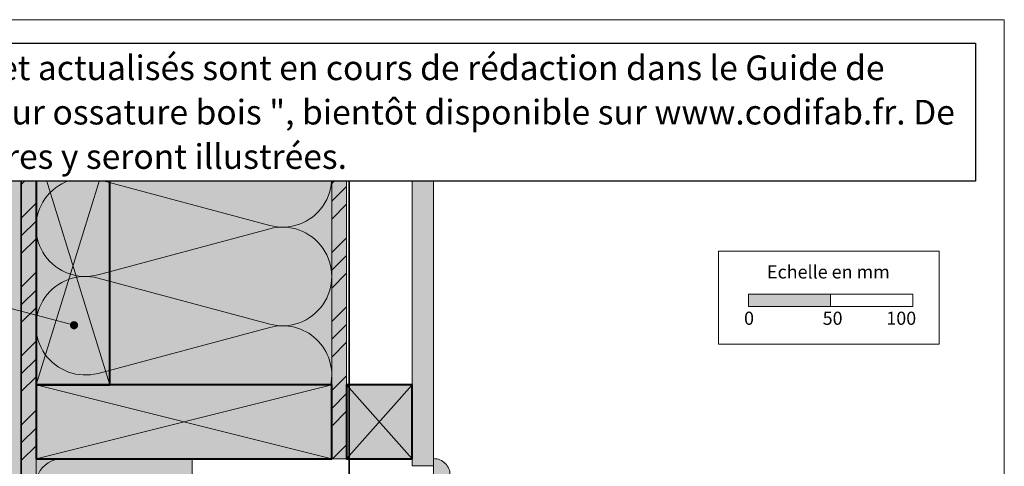
# Model space of a CAD drawing. Units: millimetres. Extents: x 32464 to 33449, y -1752 to -397.
# Drawn here: x 32849 to 33449, y -669 to -397 of the extents above; entities that cross this region are included whole.
import ezdxf

# ---------------------------------------------------------------- set-up
doc = ezdxf.new("R2010")
doc.units = ezdxf.units.MM
doc.header["$LTSCALE"] = 5
doc.linetypes.add('CADWORK_22', pattern=[0])
doc.layers.add('Ech.1_5', color=7, linetype='Continuous')
doc.styles.add('arial-', font='txt', dxfattribs={"height": 1})
pattern_1 = [(45, (0, 0), (-4e-12, 42.000002), []), (45, (0, 10.8), (-4e-12, 42.000002), []), (45, (0, 21.6), (-4e-12, 42.000002), [])]

# ---------------------------------------------------------------- blocks, each defined once
blk = doc.blocks.new('cw-line-extremity4')
at = {"linetype": 'Continuous', "lineweight": 5}
h = blk.add_hatch(color=0, dxfattribs=at)
edge = h.paths.add_edge_path()
edge.add_arc((0, 0), 2.5, 0, 360)

msp = doc.modelspace()

# ---------------------------------------------------------------- hatches: boundary and pattern name
at = {"layer": 'Ech.1_5', "linetype": 'Continuous', "lineweight": 20, "true_color": 0xfdf3bf, "transparency": 33554687}
for points in [[(32920.48, -451.7), (32934.59, -415.75), (32918.11, -433.73), (32859.2, -433.73), (32859.2, -619.74), (33039.2, -619.74), (33039.2, -433.73), (32936.97, -433.73)], [(32859.2, -664.74), (32859.2, -810.17), (32954.26, -810.17), (32954.26, -664.74)]]:
    msp.add_hatch(color=254, dxfattribs=at).paths.add_polyline_path(points)
at = {"layer": 'Ech.1_5', "linetype": 'Continuous', "lineweight": 20, "true_color": 0xeee5dd, "transparency": 33554687}
for points in [[(32825.2, -851.11), (32850.2, -851.11), (32850.2, -433.73), (32825.2, -433.73)], [(33048.2, -664.74), (33088.2, -664.74), (33088.2, -619.74), (33048.2, -619.74)]]:
    msp.add_hatch(color=254, dxfattribs=at).paths.add_polyline_path(points)
at = {"layer": 'Ech.1_5', "linetype": 'Continuous', "lineweight": 5, "true_color": 0xf8ad2a, "transparency": 33554687}
for points in [[(32850.2, -855.17), (32859.2, -855.17), (32859.2, -433.73), (32850.2, -433.73)], [(33048.2, -433.73), (33039.2, -433.73), (33039.2, -664.74), (33048.2, -664.74)]]:
    msp.add_hatch(color=40, dxfattribs=at).paths.add_polyline_path(points)
at = {"layer": 'Ech.1_5', "linetype": 'Continuous', "lineweight": 15, "transparency": 33554687}
h = msp.add_hatch(dxfattribs=at)
h.set_pattern_fill('CwHatchPattern_74', color=190, scale=0.6, style=0, pattern_type=2)
h.set_pattern_definition(pattern_1)
h.paths.add_polyline_path([(32850.2, -855.17), (32859.2, -855.17), (32859.2, -433.73), (32850.2, -433.73)])
h = msp.add_hatch(dxfattribs=at)
h.set_pattern_fill('CwHatchPattern_74', color=190, scale=0.6, style=0, pattern_type=2)
h.set_pattern_definition(pattern_1)
h.paths.add_polyline_path([(33048.2, -433.73), (33039.2, -433.73), (33039.2, -664.74), (33048.2, -664.74)])
at = {"layer": 'Ech.1_5', "linetype": 'Continuous', "lineweight": 5, "true_color": 0xdbd7d7, "transparency": 33554687}
msp.add_hatch(color=254, dxfattribs=at).paths.add_polyline_path([(33101.2, -433.73), (33088.2, -433.73), (33088.2, -668.94), (33101.2, -668.94)])
at = {"layer": 'Ech.1_5', "linetype": 'Continuous', "lineweight": 15, "transparency": 33554687}
h = msp.add_hatch(dxfattribs=at)
h.set_pattern_fill('CwHatchPattern_84', color=190, style=0, pattern_type=2)
h.set_pattern_definition([(0, (0, 0), (0, 70), [0, -70]), (0, (35, 35), (0, 70), [0, -70])])
h.paths.add_polyline_path([(33101.2, -433.73), (33088.2, -433.73), (33088.2, -668.94), (33101.2, -668.94)])
at = {"layer": 'Ech.1_5', "linetype": 'Continuous', "lineweight": 20, "true_color": 0xbd9c7a, "transparency": 33554687}
for points in [[(32904.2, -619.74), (32904.2, -474.74), (32859.2, -474.74), (32859.2, -619.74)], [(32859.2, -664.74), (33039.2, -664.74), (33039.2, -619.74), (32859.2, -619.74)], [(33101.2, -664.61), (33101.2, -674.61), (33111.2, -674.61, 0.414214)]]:
    msp.add_hatch(color=33, dxfattribs=at).paths.add_polyline_path(points)
at = {"layer": 'Ech.1_5', "linetype": 'Continuous', "lineweight": 15, "transparency": 33554687}
msp.add_hatch(color=190, dxfattribs=at).paths.add_polyline_path([(33292.8, -571.96), (33342.8, -571.96), (33342.8, -564.55), (33292.8, -564.55)])

# ---------------------------------------------------------------- linework, layer by layer
at = {"layer": 'Ech.1_5', "color": 190, "linetype": 'Continuous', "lineweight": 15}
for points in [[(33448.53, -397.45), (32463.53, -397.45), (32463.53, -1752.45), (33448.53, -1752.45), (33448.53, -397.45)], [(32785.11, -433.73), (32918.11, -433.73), (32934.59, -415.75), (32920.48, -451.7), (32936.97, -433.73), (33111.97, -433.73)], [(32920.48, -451.7), (32934.59, -415.75), (32918.11, -433.73), (32859.2, -433.73), (32859.2, -619.74), (33039.2, -619.74), (33039.2, -433.73), (32936.97, -433.73), (32920.48, -451.7)], [(32825.2, -851.11), (32850.2, -851.11), (32850.2, -433.73), (32825.2, -433.73), (32825.2, -851.11)], [(32850.2, -855.17), (32859.2, -855.17), (32859.2, -433.73), (32850.2, -433.73), (32850.2, -855.17)], [(33048.2, -433.73), (33039.2, -433.73), (33039.2, -664.74), (33048.2, -664.74), (33048.2, -433.73)], [(33101.2, -433.73), (33088.2, -433.73), (33088.2, -668.94), (33101.2, -668.94), (33101.2, -433.73)], [(32859.2, -619.74), (32904.2, -474.74), (32859.2, -474.74), (32904.2, -619.74)], [(32882.32, -583.41), (32779.84, -556.45), (32759.84, -556.45)], [(32859.2, -619.74), (33039.2, -664.74), (33039.2, -619.74), (32859.2, -664.74)], [(33048.2, -664.74), (33088.2, -664.74), (33088.2, -619.74), (33048.2, -619.74), (33048.2, -664.74)], [(33048.2, -619.74), (33088.2, -664.74), (33088.2, -619.74), (33048.2, -664.74)], [(32859.2, -664.74), (32859.2, -810.17), (32954.26, -810.17), (32954.26, -664.74), (32859.2, -664.74)]]:
    msp.add_lwpolyline(points, dxfattribs=at)
at = {"layer": 'Ech.1_5', "color": 140, "linetype": 'CADWORK_22', "lineweight": 35, "ltscale": 0.6, "true_color": 0x16a2f3, "elevation": 2500, "flags": 128}
msp.add_lwpolyline([(32850.2, -433.73), (32850.2, -837.43), (32850.2, -855.17), (32903.6, -855.17)], dxfattribs=at)
at = {"layer": 'Ech.1_5', "color": 190, "linetype": 'Continuous', "lineweight": 15}
for points in [[(32889.2, -433.73, 1.140282), (32896.96, -492.7), (33001.43, -464.75, -1.303226), (33001.43, -522.7), (32896.96, -494.75, 1.303226), (32896.96, -552.7), (33001.43, -524.75, -1.303226), (33001.43, -582.7), (32896.96, -554.75, 1.303226), (32896.96, -612.7), (33001.43, -584.75, -0.557526), (33038.59, -619.74)], [(32875.04, -664.74, 1.140282), (32879.14, -695.89), (32934.32, -681.12, -1.303226), (32934.32, -711.73), (32879.14, -696.97, 1.303226), (32879.14, -727.58), (32934.32, -712.81, -1.303226), (32934.32, -743.42), (32879.14, -728.66, 1.303226), (32879.14, -759.26), (32934.32, -744.5, -1.303226), (32934.32, -775.11), (32879.14, -760.34, 1.303226), (32879.14, -790.95), (32934.32, -776.19, -1.303226), (32934.32, -806.8), (32879.14, -792.03, 0.550419), (32859.45, -810.17)]]:
    msp.add_lwpolyline(points, format="xyb", dxfattribs=at)
at = {"layer": 'Ech.1_5', "color": 1, "linetype": 'CADWORK_22', "lineweight": 35, "ltscale": 0.6, "flags": 128}
msp.add_lwpolyline([(33049.7, -433.73), (33049.7, -674.61), (33067.67, -674.61)], dxfattribs=at)
at = {"layer": 'Ech.1_5', "color": 7, "linetype": 'Continuous', "lineweight": 20}
for points in [[(32904.2, -619.74), (32904.2, -474.74), (32859.2, -474.74), (32859.2, -619.74), (32904.2, -619.74)], [(32859.2, -664.74), (33039.2, -664.74), (33039.2, -619.74), (32859.2, -619.74), (32859.2, -664.74)]]:
    msp.add_lwpolyline(points, dxfattribs=at)
at = {"layer": 'Ech.1_5', "color": 5, "linetype": 'Continuous', "lineweight": 40}
for points in [[(32904.2, -619.74), (32904.2, -474.74), (32859.2, -474.74), (32859.2, -619.74), (32904.2, -619.74)], [(32859.2, -664.74), (33039.2, -664.74), (33039.2, -619.74), (32859.2, -619.74), (32859.2, -664.74)], [(33048.2, -664.74), (33088.2, -664.74), (33088.2, -619.74), (33048.2, -619.74), (33048.2, -664.74)]]:
    msp.add_lwpolyline(points, dxfattribs=at)
at = {"layer": 'Ech.1_5', "color": 190, "lineweight": 15}
for points in [[(33274.52, -538.31), (33408.95, -538.31), (33408.95, -595.03), (33274.52, -595.03), (33274.52, -538.31)], [(33292.8, -571.96), (33342.8, -571.96), (33342.8, -564.55), (33292.8, -564.55), (33292.8, -571.96)], [(33342.8, -571.96), (33392.8, -571.96), (33392.8, -564.55), (33342.8, -564.55), (33342.8, -571.96)]]:
    msp.add_lwpolyline(points, dxfattribs=at)
at = {"layer": 'Ech.1_5', "color": 7, "linetype": 'Continuous', "lineweight": 20}
msp.add_lwpolyline([(33101.2, -664.61), (33101.2, -674.61), (33111.2, -674.61, 0.414214), (33101.2, -664.61)], format="xyb", dxfattribs=at)

# ---------------------------------------------------------------- block references
at = {"layer": 'Ech.1_5', "color": 190, "lineweight": 15, "rotation": 165.2576804299441}
msp.add_blockref('cw-line-extremity4', (32882.32, -583.41), dxfattribs=at)

# ---------------------------------------------------------------- texts
at = {"layer": 'Ech.1_5', "color": 190, "linetype": 'Continuous', "style": 'arial-'}
for s, p in [('Echelle en mm', (33304.1, -554.96)), ('0', (33290.12, -583.17)), ('50', (33337.97, -583.17)), ('100', (33376.72, -583.17))]:
    msp.add_text(s, height=8, dxfattribs=at).set_placement(p)

# ---------------------------------------------------------------- next in the draw order: texts
at = {"layer": 'Ech.1_5', "color": 7, "linetype": 'Continuous', "insert": (32488.52, -419.23), "char_height": 15, "width": 935.0329, "attachment_point": 1, "line_spacing_factor": 1.08, "style": 'arial-', "bg_fill": 19, "box_fill_scale": 1.5, "bg_fill_color": 9, "bg_fill_true_color": 13158600, "bg_fill_transparency": 33554687}
msp.add_mtext('{\\fArial|b0|i0;\\W1.000000;\\H15.000000;\\C7;NOTA :  Des détails supplémentaires et actualisés sont en cours de rédaction dans le Guide de mise en œuvre des "fermetures sur mur ossature bois ", bientôt disponible sur www.codifab.fr. De nombreuses déclinaisons de fermetures y seront illustrées.}', dxfattribs=at)

doc.saveas('drawing.dxf')
